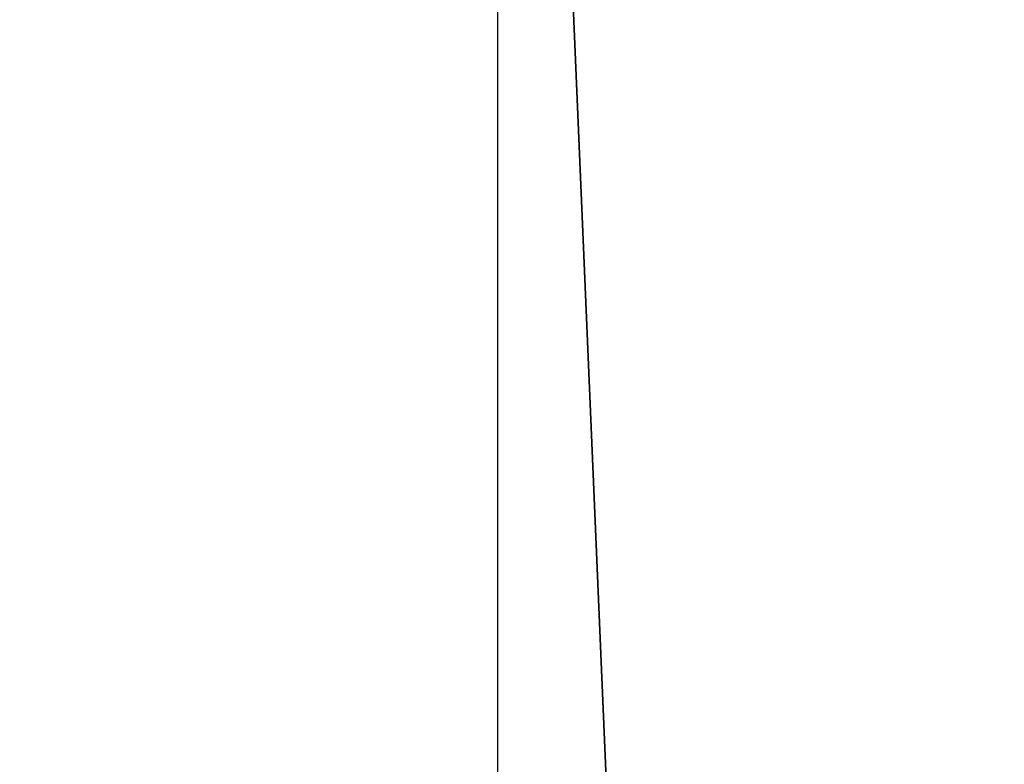
# Model space of a CAD drawing. Units: metres. Extents: x -0.43 to 0.73, y -0.9 to 0.9.
# Drawn here: x 0.62 to 0.67, y 0.67 to 0.71 of the extents above; entities that cross this region are included whole.
import ezdxf

# ---------------------------------------------------------------- set-up
doc = ezdxf.new("R2010")
doc.units = ezdxf.units.M

msp = doc.modelspace()

# ---------------------------------------------------------------- linework, layer by layer
for points in [[(0.724812, -0.894136, 0.638074), (0.724812, 0.894136, 0.638074), (-0.42259, -0.894136, 0.638074)], [(-0.42259, -0.894136, 0.638074), (0.724812, 0.894136, 0.638074), (-0.42259, 0.894136, 0.638074)], [(0.724812, -0.894136, -1.592556), (0.724812, 0.894136, -1.592556), (-0.42259, -0.894136, -1.592556)], [(-0.42259, -0.894136, -1.592556), (0.724812, 0.894136, -1.592556), (-0.42259, 0.894136, -1.592556)], [(0.717685, -0.883029, 0.690714), (0.6449, 0.81412, 0.715744), (0.717685, 0.883029, 0.690714)], [(0.717685, -0.883029, -1.490454), (0.6449, 0.81412, -1.441903), (0.717685, 0.883029, -1.490454)], [(0.6449, -0.81412, 0.715744), (0.6449, 0.81412, 0.715744), (-0.342678, -0.81412, 0.715744)], [(-0.342678, -0.81412, 0.715744), (0.6449, 0.81412, 0.715744), (-0.342678, 0.81412, 0.715744)], [(0.6449, -0.81412, -1.441903), (0.6449, 0.81412, -1.441903), (-0.342678, -0.81412, -1.441903)], [(-0.342678, -0.81412, -1.441903), (0.6449, 0.81412, -1.441903), (-0.342678, 0.81412, -1.441903)], [(0.717685, -0.883029, 0.690714), (0.6449, -0.81412, 0.715744), (0.6449, 0.81412, 0.715744)], [(0.717685, -0.883029, -1.490454), (0.6449, -0.81412, -1.441903), (0.6449, 0.81412, -1.441903)]]:
    msp.add_3dface(points)

doc.saveas('drawing.dxf')
